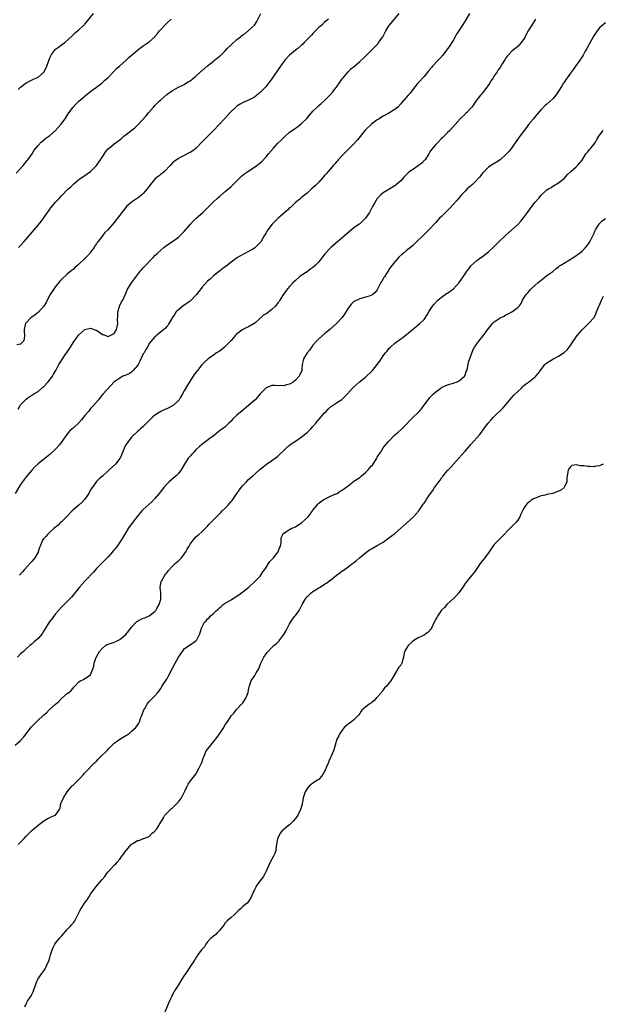
# Model space of a CAD drawing. Units: inches. Extents: x 2580000 to 2583000, y 1518000 to 1521000.
# Drawn here: x 2581119 to 2581318, y 1519286 to 1519623 of the extents above; entities that cross this region are included whole.
import ezdxf

# ---------------------------------------------------------------- set-up
doc = ezdxf.new("R2010")
doc.units = ezdxf.units.IN
doc.header["$MEASUREMENT"] = 0
doc.layers.add('LD25801518_10ft', color=83, linetype='Continuous')

msp = doc.modelspace()

# ---------------------------------------------------------------- linework, layer by layer
at = {"layer": 'LD25801518_10ft'}
for points, elevation in [([(2581272.51, 1519625), (2581271.23, 1519622.77), (2581270.13, 1519621), (2581268.13, 1519617.87), (2581267.63, 1519617), (2581267, 1519615.97), (2581266.43, 1519615), (2581265.86, 1519614.14), (2581265.11, 1519613), (2581263.34, 1519610.66), (2581262.4, 1519609.6), (2581261.8, 1519609), (2581259.9, 1519607), (2581259.48, 1519606.52), (2581258.57, 1519605.43), (2581258.25, 1519605), (2581257, 1519603.46), (2581255, 1519601.27), (2581254.74, 1519601), (2581253.13, 1519599), (2581252.21, 1519597.79), (2581251.5, 1519597), (2581251, 1519596.41), (2581249.41, 1519594.59), (2581249, 1519594.05), (2581248, 1519593), (2581247, 1519592.11), (2581245, 1519590.89), (2581243.73, 1519590.27), (2581243, 1519589.9), (2581242.46, 1519589.54), (2581241.6, 1519589), (2581241, 1519588.66), (2581239, 1519587.11), (2581236.91, 1519585.09), (2581234.2, 1519581.8), (2581233, 1519580.46), (2581231.29, 1519578.71), (2581229, 1519576.45), (2581227.68, 1519575), (2581227.38, 1519574.62), (2581227, 1519574.23), (2581226.46, 1519573.54), (2581225.96, 1519573), (2581225, 1519571.85), (2581224.23, 1519571), (2581223.68, 1519570.32), (2581223, 1519569.56), (2581222.47, 1519569), (2581221, 1519567.35), (2581219.82, 1519566.18), (2581219, 1519565.39), (2581218.53, 1519565), (2581217, 1519563.62), (2581216.26, 1519563), (2581215.59, 1519562.41), (2581215, 1519561.96), (2581214.48, 1519561.52), (2581213, 1519560.34), (2581211.27, 1519558.73), (2581211, 1519558.51), (2581210.26, 1519557.74), (2581209.36, 1519557), (2581207.1, 1519555), (2581206.03, 1519553.97), (2581205.08, 1519553), (2581203.55, 1519551), (2581203.33, 1519550.67), (2581203, 1519550.05), (2581202.37, 1519549), (2581201.24, 1519547), (2581201, 1519546.67), (2581199.3, 1519545), (2581199, 1519544.78), (2581198.47, 1519544.47), (2581197, 1519543.67), (2581195.73, 1519543), (2581195.23, 1519542.77), (2581193.97, 1519542.03), (2581193, 1519541.43), (2581192.39, 1519541), (2581191, 1519539.96), (2581189.77, 1519539), (2581189, 1519538.43), (2581188.14, 1519537.86), (2581187, 1519536.96), (2581185, 1519535.33), (2581184.68, 1519535), (2581183.82, 1519534.18), (2581183, 1519533.47), (2581181, 1519531.31), (2581180.76, 1519531), (2581180.04, 1519529.96), (2581179.24, 1519529), (2581177.18, 1519526.82), (2581177, 1519526.71), (2581176.05, 1519525.95), (2581174.49, 1519525), (2581173, 1519523.7), (2581172.24, 1519523), (2581171.79, 1519522.21), (2581170.9, 1519521), (2581170.73, 1519520.73), (2581169.77, 1519519), (2581169.51, 1519518.49), (2581169, 1519518.02), (2581168.59, 1519517.41), (2581165.68, 1519515), (2581165.32, 1519514.68), (2581165, 1519514.44), (2581164.27, 1519513.73), (2581163, 1519512.24), (2581162.43, 1519511), (2581161.85, 1519510.15), (2581161.27, 1519509), (2581161, 1519508.63), (2581159.86, 1519506.14), (2581159.19, 1519505), (2581159, 1519504.7), (2581157.57, 1519503), (2581157, 1519502.46), (2581156.16, 1519501.84), (2581155, 1519501.37), (2581154.01, 1519501), (2581153, 1519500.42), (2581150.94, 1519499), (2581150.04, 1519497.96), (2581147.13, 1519494.87), (2581146.22, 1519493.78), (2581145.66, 1519493), (2581144.02, 1519491), (2581143, 1519489.95), (2581142.56, 1519489.44), (2581142.21, 1519489), (2581141, 1519487.57), (2581139.92, 1519486.08), (2581138.91, 1519485.08), (2581137, 1519483.3), (2581136.63, 1519483), (2581135.81, 1519482.2), (2581134.85, 1519481.15), (2581132.38, 1519477.62), (2581131, 1519476.14), (2581129, 1519474.28), (2581127.48, 1519473), (2581125, 1519471.05), (2581123.94, 1519470.06), (2581123, 1519469.09), (2581121, 1519466.68), (2581120.29, 1519465.71), (2581119.72, 1519465), (2581119, 1519463.98), (2581117.19, 1519461)], 8060), ([(2581117.59, 1519570.41), (2581119, 1519571.95), (2581119.92, 1519573), (2581120.39, 1519573.61), (2581121.29, 1519574.71), (2581121.51, 1519575), (2581122.98, 1519577), (2581123.74, 1519578.26), (2581125, 1519579.88), (2581126.06, 1519581), (2581127, 1519581.78), (2581127.63, 1519582.37), (2581129, 1519583.32), (2581130.98, 1519585), (2581132.86, 1519587), (2581134.32, 1519589), (2581135.33, 1519590.67), (2581135.56, 1519591), (2581137, 1519593), (2581137.98, 1519594.02), (2581139, 1519594.97), (2581141, 1519596.72), (2581141.36, 1519597), (2581143, 1519598.36), (2581143.9, 1519599), (2581145, 1519599.82), (2581146.8, 1519601.2), (2581147, 1519601.34), (2581147.82, 1519602.18), (2581148.92, 1519603), (2581150.82, 1519605), (2581151.87, 1519606.13), (2581152.91, 1519607), (2581155.11, 1519609), (2581156.07, 1519609.93), (2581157, 1519610.72), (2581157.14, 1519610.86), (2581159, 1519612.38), (2581160.47, 1519613.53), (2581161, 1519613.88), (2581161.64, 1519614.36), (2581163, 1519615.27), (2581164.94, 1519617), (2581165, 1519617.06), (2581165.84, 1519618.16), (2581166.53, 1519619), (2581167, 1519619.52), (2581168.69, 1519621.31), (2581169, 1519621.62), (2581170.53, 1519623)], 8100), ([(2581224.28, 1519623), (2581223, 1519621.97), (2581221.99, 1519621), (2581221, 1519620.13), (2581219.87, 1519619), (2581219.45, 1519618.55), (2581219, 1519618.15), (2581218.46, 1519617.54), (2581216.01, 1519615), (2581215.54, 1519614.46), (2581215, 1519614.04), (2581213.78, 1519613), (2581213, 1519612.4), (2581211, 1519610.75), (2581209.39, 1519609), (2581209, 1519608.54), (2581207.88, 1519607), (2581205.65, 1519603.65), (2581205, 1519602.65), (2581204.29, 1519601.71), (2581203.7, 1519601), (2581203, 1519600.04), (2581201, 1519597.94), (2581199.83, 1519597), (2581199, 1519596.41), (2581197, 1519595.3), (2581196.34, 1519595), (2581195.39, 1519594.61), (2581194.07, 1519593.93), (2581193, 1519593.32), (2581192.61, 1519593), (2581191, 1519591.52), (2581190.54, 1519591), (2581188.91, 1519589.09), (2581185, 1519584.93), (2581183.05, 1519583), (2581181, 1519581), (2581179.03, 1519578.97), (2581177.91, 1519578.09), (2581177, 1519577.45), (2581176.69, 1519577.31), (2581175, 1519576.42), (2581173.85, 1519575.85), (2581173, 1519575.46), (2581171.56, 1519574.44), (2581171, 1519573.96), (2581170.14, 1519573), (2581168.21, 1519571), (2581167.58, 1519570.42), (2581167, 1519570.02), (2581166.45, 1519569.55), (2581165.75, 1519569), (2581165, 1519568.32), (2581163.78, 1519567), (2581162.27, 1519565), (2581161, 1519563.48), (2581160.48, 1519563), (2581159.67, 1519562.33), (2581157, 1519560.44), (2581155.28, 1519559), (2581155, 1519558.68), (2581153.62, 1519557), (2581153, 1519556.07), (2581152.18, 1519555), (2581151, 1519553.5), (2581148.86, 1519551), (2581147.88, 1519550.12), (2581147, 1519549), (2581145.49, 1519547), (2581145.27, 1519546.73), (2581145, 1519546.29), (2581144.46, 1519545.54), (2581144.2, 1519545), (2581143, 1519543.37), (2581142.68, 1519543), (2581141, 1519541.26), (2581140.85, 1519541.15), (2581139, 1519539.34), (2581138.61, 1519539), (2581137.71, 1519538.29), (2581137, 1519537.54), (2581136.69, 1519537.31), (2581136.35, 1519537), (2581135, 1519535.87), (2581133, 1519534.02), (2581132.49, 1519533.51), (2581132.12, 1519533), (2581131, 1519531.71), (2581130.48, 1519531), (2581129.14, 1519529), (2581128.14, 1519527), (2581127.77, 1519526.23), (2581127, 1519524.94), (2581125.14, 1519522.86), (2581124.02, 1519521.98), (2581122.59, 1519521), (2581120.75, 1519519), (2581120.4, 1519517.6), (2581120.31, 1519517), (2581120.31, 1519516.31), (2581120.41, 1519515), (2581120.31, 1519513.69), (2581120.05, 1519513), (2581119, 1519511.97), (2581117.73, 1519511.73)], 8080), ([(2581118.2, 1519489.8), (2581118.85, 1519491), (2581119, 1519491.24), (2581120.72, 1519493), (2581120.86, 1519493.14), (2581121, 1519493.22), (2581122.02, 1519493.98), (2581123, 1519494.51), (2581123.26, 1519494.74), (2581123.63, 1519495), (2581125, 1519495.86), (2581126.34, 1519497), (2581126.68, 1519497.32), (2581127, 1519497.57), (2581128.38, 1519499), (2581129, 1519499.8), (2581129.97, 1519501), (2581130.28, 1519501.72), (2581131.11, 1519503), (2581131.25, 1519503.25), (2581132.15, 1519505), (2581133, 1519506.35), (2581134.31, 1519508.31), (2581135.69, 1519510.31), (2581136.11, 1519511), (2581137.42, 1519513), (2581138.1, 1519513.9), (2581138.89, 1519515), (2581139, 1519515.13), (2581141, 1519516.94), (2581143, 1519517.48), (2581144.78, 1519516.78), (2581145, 1519516.72), (2581147, 1519515.33), (2581147.25, 1519515.25), (2581147.81, 1519515), (2581149, 1519514.57), (2581149.95, 1519515), (2581151, 1519515.63), (2581151.79, 1519517), (2581152.08, 1519517.92), (2581152.25, 1519519), (2581152.16, 1519520.16), (2581152.26, 1519521.74), (2581152.29, 1519523), (2581152.87, 1519524.87), (2581152.92, 1519525.08), (2581153, 1519525.22), (2581153.57, 1519526.43), (2581153.97, 1519527), (2581154.85, 1519528.85), (2581154.91, 1519529), (2581154.92, 1519529.08), (2581155.48, 1519530.52), (2581157, 1519532.93), (2581160.1, 1519537), (2581160.52, 1519537.48), (2581161, 1519538.01), (2581164.43, 1519541.57), (2581165, 1519542.22), (2581165.74, 1519543), (2581167, 1519544.15), (2581168.05, 1519545), (2581168.59, 1519545.41), (2581169.78, 1519546.22), (2581171, 1519547.02), (2581173, 1519548.56), (2581173.47, 1519549), (2581175, 1519550.53), (2581177.17, 1519553), (2581178.05, 1519553.95), (2581179.1, 1519555), (2581181.31, 1519557), (2581183.4, 1519559), (2581185, 1519560.62), (2581186.25, 1519561.75), (2581187, 1519562.47), (2581189, 1519564.11), (2581191, 1519565.82), (2581191.6, 1519566.4), (2581193, 1519567.83), (2581194.18, 1519569), (2581194.61, 1519569.39), (2581195.73, 1519570.27), (2581196.77, 1519571), (2581199, 1519572.4), (2581199.83, 1519573), (2581201, 1519573.93), (2581201.56, 1519574.44), (2581203, 1519576.01), (2581203.79, 1519577), (2581205.49, 1519579), (2581207, 1519580.62), (2581208.2, 1519581.8), (2581209, 1519582.62), (2581209.22, 1519582.78), (2581211, 1519584.37), (2581212.56, 1519585.44), (2581213, 1519585.8), (2581213.77, 1519586.23), (2581215, 1519587.23), (2581216.87, 1519589.13), (2581217.81, 1519590.19), (2581218.47, 1519591), (2581219, 1519591.58), (2581220.45, 1519593), (2581220.74, 1519593.26), (2581221, 1519593.53), (2581221.82, 1519594.18), (2581223, 1519595.27), (2581224.87, 1519597.13), (2581225.79, 1519598.21), (2581226.35, 1519599), (2581227, 1519599.82), (2581228.34, 1519601.66), (2581229, 1519602.63), (2581229.28, 1519603), (2581231, 1519605.06), (2581231.99, 1519606.01), (2581233.16, 1519607), (2581235, 1519608.51), (2581236.31, 1519609.69), (2581237.3, 1519610.7), (2581237.56, 1519611), (2581240.27, 1519613.73), (2581241.25, 1519614.75), (2581241.45, 1519615), (2581242.86, 1519617), (2581243.96, 1519619), (2581245, 1519620.69), (2581245.22, 1519621), (2581248.48, 1519625)], 8070), ([(2581118.25, 1519599), (2581119, 1519599.77), (2581121, 1519601.23), (2581122.14, 1519601.86), (2581123, 1519602.26), (2581123.48, 1519602.52), (2581124.65, 1519603), (2581125, 1519603.19), (2581127, 1519604.9), (2581127.07, 1519605), (2581128, 1519607), (2581128.55, 1519608.55), (2581129, 1519609.76), (2581129.56, 1519611), (2581131, 1519612.76), (2581131.3, 1519613), (2581132.3, 1519613.7), (2581133, 1519614.22), (2581134.13, 1519615), (2581136.68, 1519617.32), (2581137, 1519617.68), (2581137.66, 1519618.34), (2581138.45, 1519619), (2581139, 1519619.42), (2581140.71, 1519621), (2581140.87, 1519621.13), (2581141, 1519621.27), (2581144.03, 1519625)], 8110), ([(2581118.37, 1519545), (2581119, 1519545.67), (2581120.19, 1519547), (2581121, 1519547.82), (2581123, 1519550.19), (2581123.64, 1519551), (2581125, 1519552.6), (2581126.08, 1519553.92), (2581127, 1519555.13), (2581128.27, 1519557), (2581128.55, 1519557.45), (2581129, 1519558.06), (2581129.41, 1519558.59), (2581131, 1519560.5), (2581132.23, 1519561.77), (2581133, 1519562.68), (2581133.17, 1519562.83), (2581133.32, 1519563), (2581135, 1519564.7), (2581135.32, 1519565), (2581136.22, 1519565.78), (2581137, 1519566.58), (2581137.24, 1519566.76), (2581139, 1519568.25), (2581141.84, 1519570.16), (2581143, 1519571.02), (2581145, 1519573.07), (2581145.82, 1519574.18), (2581147, 1519576.04), (2581148.21, 1519577.79), (2581149, 1519578.74), (2581149.28, 1519579), (2581151, 1519580.4), (2581151.81, 1519581), (2581152.51, 1519581.49), (2581153.65, 1519582.35), (2581154.4, 1519583), (2581158.07, 1519585.93), (2581159.19, 1519587), (2581161.98, 1519590.02), (2581162.75, 1519591), (2581164.51, 1519593), (2581165, 1519593.52), (2581166.47, 1519595), (2581167, 1519595.5), (2581169, 1519597.26), (2581171, 1519598.68), (2581173, 1519599.75), (2581175, 1519600.72), (2581175.45, 1519601), (2581176.38, 1519601.62), (2581177, 1519601.96), (2581177.54, 1519602.46), (2581179, 1519603.58), (2581180.59, 1519605), (2581180.8, 1519605.2), (2581181, 1519605.35), (2581183, 1519607.08), (2581185, 1519608.71), (2581185.38, 1519609), (2581186.25, 1519609.75), (2581187, 1519610.34), (2581187.35, 1519610.65), (2581189, 1519612.23), (2581189.71, 1519613), (2581191, 1519614.25), (2581193, 1519616.1), (2581194.19, 1519617), (2581194.62, 1519617.38), (2581195, 1519617.67), (2581195.82, 1519618.18), (2581197, 1519619.1), (2581198.98, 1519621), (2581199.77, 1519622.23), (2581201.16, 1519625)], 8090), ([(2581295.1, 1519623), (2581293.83, 1519621), (2581292.6, 1519619), (2581292.01, 1519617.99), (2581291.51, 1519617), (2581291, 1519616.12), (2581290.21, 1519615), (2581289.64, 1519614.36), (2581289, 1519613.72), (2581287, 1519612.04), (2581285.92, 1519611), (2581285.48, 1519610.52), (2581285, 1519609.77), (2581284.68, 1519609.32), (2581283.74, 1519607.74), (2581283, 1519606.56), (2581282.34, 1519605.66), (2581281.93, 1519605), (2581281, 1519603.63), (2581280.62, 1519603), (2581279.96, 1519602.04), (2581279.31, 1519601), (2581277.86, 1519599), (2581277, 1519597.89), (2581276.6, 1519597.4), (2581276.26, 1519597), (2581274.72, 1519595), (2581274, 1519594), (2581273.32, 1519593), (2581273, 1519592.6), (2581271.46, 1519591), (2581271.21, 1519590.79), (2581271, 1519590.56), (2581269.29, 1519589), (2581267.57, 1519587), (2581265.78, 1519585), (2581265, 1519584.28), (2581263.39, 1519582.61), (2581263, 1519582.25), (2581261.79, 1519581), (2581261, 1519580.25), (2581259.54, 1519578.46), (2581259, 1519577.65), (2581258.66, 1519577), (2581257.33, 1519575), (2581257.19, 1519574.81), (2581256.2, 1519573.8), (2581255, 1519572.88), (2581253, 1519571.56), (2581252.12, 1519571), (2581251.51, 1519570.49), (2581251, 1519569.9), (2581250.06, 1519569), (2581249, 1519567.77), (2581247.51, 1519566.49), (2581247, 1519566.09), (2581244.72, 1519564.72), (2581243, 1519563.67), (2581242.24, 1519563), (2581241.61, 1519562.39), (2581241, 1519561.71), (2581240.51, 1519561), (2581239.91, 1519559.91), (2581239.38, 1519559), (2581239.23, 1519558.77), (2581238.31, 1519557), (2581237, 1519554.99), (2581235, 1519553.14), (2581234.83, 1519553), (2581233, 1519551.7), (2581231.52, 1519550.48), (2581229.75, 1519549), (2581229, 1519548.34), (2581227.34, 1519547), (2581225.12, 1519545), (2581223.12, 1519542.88), (2581221, 1519540.15), (2581219.93, 1519539), (2581219, 1519538.13), (2581218.31, 1519537.69), (2581217, 1519536.75), (2581215, 1519535.41), (2581214.44, 1519535), (2581213, 1519533.76), (2581212.25, 1519533), (2581211, 1519531.66), (2581210.46, 1519531), (2581208.99, 1519529.01), (2581207.69, 1519527), (2581207.4, 1519526.6), (2581207, 1519526.11), (2581206.18, 1519525), (2581205, 1519523.84), (2581203.92, 1519523), (2581203.38, 1519522.62), (2581203, 1519522.38), (2581202.13, 1519521.87), (2581199, 1519519.08), (2581198.88, 1519519), (2581197, 1519517.88), (2581196.38, 1519517.62), (2581195, 1519516.98), (2581193, 1519515.51), (2581192.53, 1519515), (2581191.86, 1519514.14), (2581191, 1519513.25), (2581190.9, 1519513.1), (2581189, 1519511.21), (2581188.74, 1519511), (2581187.89, 1519510.11), (2581187, 1519509.6), (2581186.66, 1519509.34), (2581186.06, 1519509), (2581185, 1519508.21), (2581183.23, 1519507), (2581182.04, 1519505.96), (2581181, 1519504.88), (2581179.53, 1519503), (2581179.28, 1519502.72), (2581179, 1519502.32), (2581178.41, 1519501.59), (2581178.06, 1519501), (2581177, 1519499.4), (2581176.07, 1519497.93), (2581175, 1519495.99), (2581174.41, 1519495), (2581173.64, 1519493.64), (2581173.25, 1519493), (2581173, 1519492.68), (2581171.21, 1519491), (2581171, 1519490.86), (2581169, 1519489.93), (2581168.34, 1519489.66), (2581167, 1519488.97), (2581165, 1519487.73), (2581164.11, 1519487), (2581163, 1519485.93), (2581162.55, 1519485.45), (2581161, 1519483.9), (2581160.06, 1519483), (2581159.51, 1519482.49), (2581159, 1519482.09), (2581157, 1519480.19), (2581156.01, 1519479), (2581155.58, 1519478.42), (2581154.81, 1519477.19), (2581154.71, 1519477), (2581153.87, 1519475), (2581153.64, 1519474.36), (2581153.08, 1519473), (2581153, 1519472.88), (2581151.51, 1519471), (2581149.31, 1519469), (2581149, 1519468.7), (2581147, 1519466.91), (2581145.97, 1519466.03), (2581144.98, 1519465.02), (2581143.29, 1519462.71), (2581143, 1519462.25), (2581142.37, 1519461), (2581141.01, 1519458.99), (2581140.06, 1519457.94), (2581138.93, 1519457), (2581136.66, 1519455), (2581134.71, 1519453), (2581133, 1519451.31), (2581132.66, 1519451), (2581131.84, 1519450.16), (2581130.41, 1519449), (2581129, 1519447.75), (2581128.23, 1519447), (2581127.68, 1519446.32), (2581127, 1519445.58), (2581126.59, 1519445), (2581125.71, 1519443), (2581125.52, 1519442.48), (2581125.05, 1519441), (2581125, 1519440.89), (2581123.94, 1519439), (2581123, 1519437.81), (2581122.58, 1519437.42), (2581120.37, 1519435), (2581119.75, 1519434.25), (2581118.81, 1519433.19), (2581118.62, 1519433)], 8050), ([(2581319, 1519621.79), (2581317, 1519620.1), (2581316.14, 1519619), (2581315.66, 1519618.34), (2581315, 1519617.37), (2581313.47, 1519614.53), (2581312.75, 1519613.25), (2581312.59, 1519613), (2581312.06, 1519612.06), (2581311.49, 1519611), (2581311.33, 1519610.67), (2581311, 1519610.1), (2581310.29, 1519609), (2581308.82, 1519607), (2581308.04, 1519605.96), (2581307.35, 1519605), (2581307, 1519604.55), (2581305.92, 1519603), (2581305.52, 1519602.48), (2581304.73, 1519601.27), (2581304.6, 1519601), (2581304, 1519600), (2581303.23, 1519598.77), (2581302.01, 1519597), (2581301, 1519595.77), (2581299, 1519593.97), (2581298.44, 1519593.56), (2581297.82, 1519593), (2581297, 1519592.15), (2581295, 1519589.76), (2581294.4, 1519589), (2581292.73, 1519587), (2581292.02, 1519585.98), (2581291.2, 1519585), (2581289.43, 1519582.57), (2581289, 1519582.05), (2581288.59, 1519581.41), (2581286.84, 1519579), (2581286.03, 1519577.97), (2581285.22, 1519577), (2581285, 1519576.76), (2581283.01, 1519574.99), (2581281.8, 1519574.2), (2581279.84, 1519573), (2581279, 1519572.4), (2581277.57, 1519571), (2581277.3, 1519570.7), (2581277, 1519570.41), (2581276.43, 1519569.57), (2581275.98, 1519569), (2581274.05, 1519567), (2581273.52, 1519566.48), (2581272.4, 1519565.6), (2581271.73, 1519565), (2581271, 1519564.28), (2581269.82, 1519563), (2581268.11, 1519561), (2581267, 1519559.77), (2581265.67, 1519558.33), (2581265, 1519557.66), (2581264.31, 1519557), (2581263, 1519555.62), (2581262.32, 1519555), (2581261, 1519553.54), (2581260.45, 1519553), (2581259, 1519551.44), (2581258.57, 1519551), (2581257.78, 1519550.22), (2581257, 1519549.49), (2581256.76, 1519549.24), (2581254.45, 1519547), (2581253.73, 1519546.27), (2581253, 1519545.59), (2581252.33, 1519545), (2581251, 1519543.95), (2581249.86, 1519543), (2581249.37, 1519542.63), (2581248.31, 1519541.69), (2581247, 1519540.14), (2581246.11, 1519539), (2581245.63, 1519538.37), (2581245, 1519537.44), (2581244.81, 1519537.19), (2581244.18, 1519536.18), (2581243.41, 1519535), (2581243.26, 1519534.74), (2581243, 1519534.26), (2581242.5, 1519533.5), (2581242.2, 1519533), (2581241, 1519530.6), (2581240.32, 1519529.68), (2581239.52, 1519529), (2581239, 1519528.68), (2581238.54, 1519528.54), (2581237, 1519528.02), (2581235, 1519527.49), (2581233.28, 1519526.72), (2581233, 1519526.54), (2581232.23, 1519525.77), (2581231, 1519524.26), (2581229.8, 1519522.2), (2581228.85, 1519521), (2581227, 1519519.05), (2581225.96, 1519518.04), (2581224.72, 1519517), (2581223, 1519515.46), (2581221, 1519513.78), (2581220.61, 1519513.39), (2581220.27, 1519513), (2581219, 1519511.65), (2581218.52, 1519511), (2581217.9, 1519510.1), (2581217, 1519509), (2581215.82, 1519507), (2581215.62, 1519506.38), (2581215.36, 1519505), (2581215.21, 1519503.21), (2581215.17, 1519503), (2581214.28, 1519501), (2581213, 1519499.64), (2581212.19, 1519499), (2581211, 1519498.26), (2581209.94, 1519498.06), (2581209, 1519497.7), (2581208.18, 1519497.82), (2581207, 1519497.74), (2581206.11, 1519497.89), (2581205, 1519497.82), (2581204.33, 1519497.67), (2581203, 1519497.07), (2581202.91, 1519497), (2581201, 1519495), (2581200.09, 1519493.91), (2581199.22, 1519493), (2581196.97, 1519491), (2581194.75, 1519489.25), (2581193, 1519487.74), (2581191.58, 1519486.42), (2581191, 1519485.71), (2581190.29, 1519485), (2581189, 1519483.77), (2581188.07, 1519483), (2581187.45, 1519482.55), (2581186.31, 1519481.69), (2581185.46, 1519481), (2581183.77, 1519479.77), (2581181, 1519477.69), (2581180.18, 1519477), (2581179, 1519475.9), (2581178.11, 1519475), (2581177.6, 1519474.4), (2581177, 1519473.77), (2581176.36, 1519473), (2581175.05, 1519470.95), (2581173.96, 1519469), (2581173, 1519467.79), (2581172.21, 1519467), (2581171.57, 1519466.43), (2581169.86, 1519465), (2581169, 1519464.14), (2581167.99, 1519463), (2581166.42, 1519461), (2581165, 1519459.28), (2581163.89, 1519458.11), (2581162.84, 1519457.16), (2581161, 1519455.54), (2581160.51, 1519455), (2581159, 1519453.17), (2581156.29, 1519449.71), (2581155.81, 1519449), (2581155, 1519447.59), (2581154.02, 1519445.98), (2581153.46, 1519445), (2581152.01, 1519443), (2581151.56, 1519442.44), (2581151, 1519441.69), (2581150.68, 1519441.32), (2581150.45, 1519441), (2581149, 1519439.36), (2581146.81, 1519437.19), (2581145, 1519435.28), (2581143.92, 1519434.08), (2581140.99, 1519431), (2581140.06, 1519429.94), (2581139.14, 1519429), (2581136.48, 1519425.52), (2581135, 1519424.01), (2581133, 1519422.1), (2581131, 1519419.81), (2581129.79, 1519418.21), (2581128.85, 1519417), (2581127.58, 1519415), (2581127, 1519414.01), (2581126.37, 1519413), (2581125, 1519411.37), (2581123.74, 1519410.26), (2581123, 1519409.57), (2581122.66, 1519409.34), (2581122.24, 1519409), (2581121, 1519407.9), (2581120.06, 1519407), (2581119.49, 1519406.51), (2581119, 1519406.16), (2581117.99, 1519405)], 8040), ([(2581117.22, 1519375), (2581119, 1519376.53), (2581120.14, 1519377.86), (2581122.82, 1519381.18), (2581123.77, 1519382.23), (2581124.49, 1519383), (2581125, 1519383.46), (2581126.6, 1519385), (2581127, 1519385.3), (2581127.94, 1519386.06), (2581128.87, 1519387), (2581131, 1519389.03), (2581132.08, 1519389.92), (2581133, 1519390.95), (2581135, 1519392.61), (2581135.58, 1519393), (2581136.36, 1519393.64), (2581137, 1519394.5), (2581137.26, 1519394.74), (2581137.5, 1519395), (2581139, 1519396.66), (2581139.55, 1519397), (2581140.57, 1519397.43), (2581141, 1519397.75), (2581142.99, 1519399), (2581143.69, 1519401), (2581144.05, 1519401.95), (2581144.21, 1519403), (2581144.9, 1519405), (2581145, 1519405.2), (2581146.07, 1519407), (2581147, 1519408.1), (2581148.13, 1519409), (2581148.68, 1519409.32), (2581149, 1519409.46), (2581149.67, 1519409.67), (2581151, 1519410.14), (2581151.59, 1519410.41), (2581152.72, 1519411), (2581153, 1519411.12), (2581155, 1519412.81), (2581156.02, 1519413.98), (2581157, 1519415.33), (2581158.56, 1519417), (2581158.79, 1519417.21), (2581159, 1519417.36), (2581160.08, 1519417.92), (2581161, 1519418.31), (2581161.48, 1519418.52), (2581162.73, 1519419), (2581163, 1519419.12), (2581165, 1519420.67), (2581165.28, 1519421), (2581165.68, 1519421.68), (2581166.43, 1519423), (2581167, 1519424.86), (2581167.04, 1519425), (2581166.99, 1519427), (2581166.79, 1519428.79), (2581166.76, 1519429), (2581167.13, 1519430.87), (2581167.17, 1519431), (2581168.37, 1519433), (2581168.63, 1519433.37), (2581169, 1519433.88), (2581169.5, 1519434.5), (2581171, 1519436.17), (2581171.91, 1519437), (2581173, 1519437.95), (2581174.03, 1519439), (2581175, 1519440.22), (2581175.49, 1519441), (2581176.03, 1519441.97), (2581176.63, 1519443), (2581177, 1519443.59), (2581178.04, 1519445), (2581178.47, 1519445.53), (2581179, 1519446.1), (2581179.46, 1519446.54), (2581180.02, 1519447), (2581181, 1519447.88), (2581182.19, 1519449), (2581182.6, 1519449.4), (2581183, 1519449.81), (2581183.54, 1519450.46), (2581185, 1519451.94), (2581185.97, 1519453), (2581187, 1519453.99), (2581187.51, 1519454.49), (2581187.99, 1519455), (2581189, 1519456), (2581189.97, 1519457), (2581190.46, 1519457.54), (2581191, 1519458.23), (2581191.38, 1519458.62), (2581193, 1519460.99), (2581194.47, 1519463), (2581195, 1519463.65), (2581196.27, 1519465), (2581197, 1519465.73), (2581198.48, 1519467), (2581200.78, 1519469), (2581201, 1519469.22), (2581201.94, 1519470.06), (2581203.07, 1519470.93), (2581205, 1519472.21), (2581206.09, 1519473), (2581207, 1519473.71), (2581207.65, 1519474.35), (2581209, 1519475.66), (2581210.44, 1519477), (2581210.74, 1519477.26), (2581211, 1519477.44), (2581211.89, 1519478.11), (2581213, 1519478.81), (2581215, 1519480.2), (2581216.53, 1519481.47), (2581217, 1519481.82), (2581217.63, 1519482.37), (2581218.24, 1519483), (2581219, 1519483.85), (2581219.99, 1519485), (2581220.41, 1519485.59), (2581223, 1519488.47), (2581223.49, 1519489), (2581224.23, 1519489.77), (2581225, 1519490.53), (2581225.63, 1519491), (2581227, 1519491.97), (2581228.88, 1519493.12), (2581230.81, 1519495), (2581232.57, 1519497), (2581232.79, 1519497.21), (2581234.85, 1519499), (2581237, 1519500.72), (2581237.31, 1519501), (2581239, 1519502.59), (2581239.4, 1519503), (2581241.01, 1519505), (2581241.86, 1519506.14), (2581243, 1519507.97), (2581243.81, 1519509), (2581244.37, 1519509.63), (2581245, 1519510.53), (2581245.51, 1519511), (2581247, 1519512.29), (2581247.9, 1519513), (2581248.58, 1519513.42), (2581249, 1519513.77), (2581249.73, 1519514.27), (2581251, 1519515.28), (2581255.51, 1519519), (2581257, 1519520.46), (2581258.04, 1519521.96), (2581258.58, 1519523), (2581259, 1519523.58), (2581259.91, 1519525), (2581260.4, 1519525.6), (2581261.72, 1519527), (2581263, 1519528.09), (2581264.69, 1519529.31), (2581265, 1519529.46), (2581265.91, 1519530.09), (2581267.11, 1519530.89), (2581269.03, 1519533), (2581270.38, 1519535), (2581271, 1519536), (2581271.77, 1519537), (2581272.26, 1519537.74), (2581273, 1519538.78), (2581275, 1519540.6), (2581276.45, 1519541.55), (2581277, 1519541.94), (2581279, 1519543.48), (2581281, 1519545.34), (2581281.81, 1519546.19), (2581283, 1519547.35), (2581284.87, 1519549.13), (2581287.04, 1519551), (2581289, 1519552.81), (2581290.04, 1519553.96), (2581291, 1519555.1), (2581292.38, 1519557), (2581293.89, 1519559), (2581295, 1519560.44), (2581296.19, 1519561.81), (2581297, 1519562.84), (2581299, 1519564.67), (2581299.54, 1519565), (2581300.47, 1519565.53), (2581301, 1519565.95), (2581303, 1519567.05), (2581305, 1519568.74), (2581306.08, 1519569.92), (2581307.09, 1519570.91), (2581307.21, 1519571), (2581309, 1519572.6), (2581309.49, 1519573), (2581311, 1519574.88), (2581312.35, 1519577), (2581313, 1519577.73), (2581313.54, 1519578.46), (2581314.04, 1519579), (2581315, 1519580.17), (2581315.55, 1519581), (2581316.09, 1519581.91), (2581316.77, 1519583), (2581318.23, 1519585)], 8030), ([(2581118.27, 1519341), (2581119.6, 1519342.4), (2581120.13, 1519343), (2581121, 1519343.93), (2581122.05, 1519345), (2581122.55, 1519345.45), (2581123, 1519345.92), (2581123.58, 1519346.42), (2581124.21, 1519347), (2581125, 1519347.66), (2581127, 1519349.16), (2581128.17, 1519349.83), (2581129, 1519350.22), (2581130.88, 1519351), (2581131, 1519351.09), (2581132.32, 1519353), (2581132.53, 1519353.47), (2581132.84, 1519355), (2581133.77, 1519357), (2581135.02, 1519358.98), (2581136.62, 1519361), (2581136.81, 1519361.19), (2581137, 1519361.32), (2581137.85, 1519362.15), (2581139, 1519363.25), (2581140.57, 1519365), (2581140.76, 1519365.24), (2581141, 1519365.5), (2581144.43, 1519369), (2581144.73, 1519369.27), (2581145, 1519369.55), (2581145.74, 1519370.26), (2581146.35, 1519371), (2581148.71, 1519373.29), (2581149, 1519373.65), (2581150.39, 1519375), (2581151, 1519375.66), (2581152.95, 1519377.05), (2581155, 1519378.22), (2581155.47, 1519378.53), (2581156.12, 1519379), (2581157, 1519379.7), (2581158.44, 1519381), (2581159, 1519381.83), (2581159.5, 1519382.5), (2581159.7, 1519383), (2581160.05, 1519384.05), (2581160.57, 1519385.43), (2581161.21, 1519387), (2581161.53, 1519387.53), (2581162.36, 1519389), (2581162.63, 1519389.38), (2581163, 1519389.84), (2581163.57, 1519390.43), (2581165, 1519391.86), (2581165.97, 1519393), (2581166.48, 1519393.52), (2581167, 1519394.36), (2581167.26, 1519394.74), (2581167.35, 1519395), (2581167.91, 1519395.91), (2581169, 1519397.56), (2581169.55, 1519398.45), (2581171, 1519401.28), (2581171.92, 1519403), (2581173.05, 1519405), (2581174.36, 1519407), (2581175, 1519407.85), (2581176.83, 1519409.17), (2581177, 1519409.26), (2581179, 1519410.65), (2581179.3, 1519411), (2581180.31, 1519413), (2581180.91, 1519415), (2581181, 1519415.21), (2581181.96, 1519417), (2581182.51, 1519417.49), (2581183, 1519418.1), (2581183.51, 1519418.49), (2581183.87, 1519419), (2581185, 1519419.93), (2581186.02, 1519421), (2581186.58, 1519421.42), (2581187, 1519421.84), (2581187.66, 1519422.34), (2581188.31, 1519423), (2581189, 1519423.45), (2581191, 1519424.67), (2581191.47, 1519425), (2581193.67, 1519426.33), (2581194.56, 1519427), (2581195, 1519427.38), (2581197.05, 1519429), (2581199, 1519430.73), (2581199.29, 1519431), (2581201, 1519432.76), (2581201.18, 1519433), (2581201.85, 1519434.15), (2581202.51, 1519435), (2581203, 1519435.67), (2581203.83, 1519437), (2581204.25, 1519437.75), (2581205, 1519438.38), (2581205.51, 1519439), (2581207.08, 1519441), (2581207.61, 1519442.39), (2581207.88, 1519443), (2581208.09, 1519444.09), (2581208.19, 1519445.81), (2581208.67, 1519447), (2581209, 1519447.38), (2581209.95, 1519447.95), (2581211, 1519448.67), (2581211.56, 1519449), (2581213, 1519449.6), (2581213.89, 1519450.11), (2581215.07, 1519450.93), (2581217.4, 1519453), (2581218.09, 1519453.91), (2581218.88, 1519455), (2581219, 1519455.23), (2581220.41, 1519457), (2581220.68, 1519457.32), (2581221, 1519457.64), (2581221.74, 1519458.26), (2581223, 1519459.06), (2581225, 1519460), (2581226.79, 1519460.79), (2581227.23, 1519461), (2581228.3, 1519461.7), (2581229, 1519462.1), (2581231, 1519463.54), (2581232.77, 1519465), (2581232.91, 1519465.09), (2581233, 1519465.13), (2581235, 1519466.46), (2581235.3, 1519466.7), (2581235.57, 1519467), (2581237, 1519468.1), (2581237.83, 1519469), (2581239, 1519470.36), (2581239.31, 1519470.69), (2581240.82, 1519473), (2581240.87, 1519473.13), (2581241, 1519473.37), (2581241.62, 1519474.38), (2581242.05, 1519475), (2581243, 1519476.55), (2581243.39, 1519477), (2581244.1, 1519477.9), (2581245, 1519478.89), (2581247, 1519480.95), (2581248.12, 1519481.88), (2581249.16, 1519482.84), (2581251, 1519484.68), (2581252.13, 1519485.87), (2581253, 1519486.76), (2581255, 1519488.65), (2581255.34, 1519489), (2581256.12, 1519489.88), (2581256.91, 1519491), (2581258.37, 1519493), (2581259, 1519493.75), (2581260.21, 1519495), (2581261, 1519495.71), (2581262.72, 1519497), (2581263, 1519497.18), (2581264.2, 1519497.8), (2581265, 1519498.06), (2581265.67, 1519498.33), (2581267, 1519498.61), (2581267.26, 1519498.74), (2581268.07, 1519499), (2581269, 1519499.42), (2581270.78, 1519501), (2581271, 1519501.41), (2581271.4, 1519502.6), (2581271.58, 1519503), (2581271.81, 1519503.81), (2581272.14, 1519505.86), (2581273.8, 1519510.2), (2581274.26, 1519511), (2581275, 1519512.1), (2581275.67, 1519513), (2581277.22, 1519514.78), (2581279, 1519517.37), (2581280.37, 1519519), (2581281, 1519519.6), (2581283, 1519520.97), (2581284.41, 1519521.59), (2581285, 1519521.96), (2581285.7, 1519522.3), (2581287, 1519523.04), (2581289, 1519524.51), (2581289.49, 1519525), (2581290.15, 1519525.85), (2581290.65, 1519527), (2581291, 1519527.61), (2581291.86, 1519529), (2581292.45, 1519529.55), (2581293, 1519530.25), (2581293.39, 1519530.61), (2581293.72, 1519531), (2581295.97, 1519533), (2581297, 1519533.88), (2581297.65, 1519534.35), (2581299, 1519535.4), (2581301, 1519536.84), (2581302.19, 1519537.81), (2581303, 1519538.43), (2581303.3, 1519538.7), (2581303.75, 1519539), (2581308.24, 1519541.76), (2581309, 1519542.26), (2581310.05, 1519543), (2581311, 1519543.71), (2581312.2, 1519545), (2581313, 1519545.92), (2581313.4, 1519546.6), (2581313.66, 1519547), (2581314.73, 1519549), (2581315, 1519549.62), (2581315.38, 1519550.62), (2581315.59, 1519551), (2581316.55, 1519552.55), (2581316.8, 1519553), (2581316.88, 1519553.12), (2581317.9, 1519554.1), (2581319.04, 1519554.96)], 8020), ([(2581120.47, 1519285.53), (2581121, 1519286.54), (2581121.2, 1519287), (2581121.46, 1519287.46), (2581122.64, 1519289.36), (2581123.32, 1519290.68), (2581123.45, 1519291), (2581124.18, 1519293), (2581124.38, 1519293.62), (2581124.98, 1519295), (2581126.31, 1519297), (2581126.63, 1519297.37), (2581127, 1519297.92), (2581127.45, 1519298.55), (2581127.66, 1519299), (2581128.14, 1519300.14), (2581128.56, 1519301), (2581128.68, 1519301.32), (2581129, 1519302.44), (2581129.31, 1519303.31), (2581129.87, 1519305), (2581130.2, 1519305.8), (2581130.79, 1519307), (2581131, 1519307.31), (2581132.39, 1519309), (2581132.67, 1519309.33), (2581133, 1519309.77), (2581135, 1519312.04), (2581135.95, 1519313), (2581136.45, 1519313.55), (2581137.35, 1519314.65), (2581137.58, 1519315), (2581138.27, 1519316.27), (2581138.65, 1519317), (2581138.75, 1519317.25), (2581139, 1519317.74), (2581139.46, 1519318.54), (2581140.95, 1519320.95), (2581141.86, 1519322.14), (2581142.34, 1519323), (2581143, 1519324.02), (2581144.23, 1519325.77), (2581145, 1519326.84), (2581146.83, 1519329), (2581147.87, 1519330.13), (2581148.44, 1519331), (2581149, 1519331.7), (2581150.08, 1519333), (2581151, 1519333.95), (2581151.6, 1519334.4), (2581152.1, 1519335), (2581153, 1519336.01), (2581153.71, 1519337), (2581154.27, 1519337.73), (2581155, 1519338.86), (2581155.11, 1519339), (2581157, 1519341.14), (2581157.41, 1519341.41), (2581159, 1519342.4), (2581159.57, 1519342.43), (2581160.72, 1519343), (2581161, 1519343.07), (2581161.13, 1519343.13), (2581163, 1519343.73), (2581164.18, 1519345), (2581164.66, 1519345.34), (2581165.62, 1519346.38), (2581167, 1519348.61), (2581167.26, 1519349), (2581167.86, 1519350.14), (2581168.4, 1519351), (2581169, 1519351.79), (2581170.25, 1519353), (2581170.64, 1519353.36), (2581171, 1519353.61), (2581172.51, 1519355), (2581173, 1519355.56), (2581174.1, 1519357), (2581175.24, 1519359.24), (2581175.97, 1519361), (2581176.36, 1519361.64), (2581177.19, 1519362.81), (2581178.94, 1519365.06), (2581180.02, 1519367), (2581180.97, 1519369.03), (2581181.51, 1519370.49), (2581181.67, 1519371), (2581182.15, 1519372.15), (2581182.55, 1519373), (2581183, 1519373.58), (2581183.65, 1519374.35), (2581184.04, 1519375), (2581185, 1519376.14), (2581186.29, 1519377.71), (2581187, 1519378.86), (2581187.13, 1519379), (2581188.49, 1519381), (2581189, 1519382.05), (2581189.76, 1519383), (2581191.05, 1519385), (2581192.01, 1519385.99), (2581192.74, 1519387), (2581193, 1519387.24), (2581194.77, 1519389.23), (2581195, 1519389.47), (2581196.05, 1519391), (2581196.84, 1519393), (2581197, 1519393.9), (2581197.14, 1519394.86), (2581197.17, 1519395), (2581197.3, 1519395.3), (2581197.89, 1519397), (2581199.17, 1519398.83), (2581199.29, 1519399), (2581199.64, 1519399.64), (2581200.47, 1519401), (2581200.64, 1519401.36), (2581201, 1519402.44), (2581201.17, 1519402.83), (2581201.22, 1519403), (2581202.18, 1519405), (2581203, 1519406.14), (2581203.39, 1519406.61), (2581203.66, 1519407), (2581205, 1519408.32), (2581205.65, 1519409), (2581206.38, 1519409.62), (2581207.41, 1519410.59), (2581207.67, 1519411), (2581209, 1519412.83), (2581209.87, 1519414.13), (2581211, 1519416.47), (2581211.36, 1519417), (2581212, 1519418), (2581212.82, 1519419), (2581213, 1519419.27), (2581214.28, 1519421), (2581215.2, 1519422.8), (2581215.28, 1519423), (2581216.47, 1519425), (2581217, 1519425.63), (2581217.68, 1519426.32), (2581218.42, 1519427), (2581219, 1519427.48), (2581221, 1519428.76), (2581221.42, 1519429), (2581223, 1519429.94), (2581223.64, 1519430.36), (2581224.46, 1519431), (2581225, 1519431.38), (2581227.01, 1519433), (2581228.16, 1519433.84), (2581229, 1519434.49), (2581229.31, 1519434.69), (2581231, 1519435.93), (2581232.54, 1519437), (2581232.8, 1519437.2), (2581233, 1519437.39), (2581233.9, 1519438.1), (2581234.9, 1519439), (2581237.37, 1519441), (2581238.34, 1519441.66), (2581239, 1519442.04), (2581239.59, 1519442.41), (2581241, 1519443.19), (2581243, 1519444.37), (2581243.92, 1519445), (2581244.54, 1519445.46), (2581245, 1519445.77), (2581247, 1519447.32), (2581248.98, 1519449.02), (2581251, 1519450.85), (2581253.41, 1519453), (2581255.1, 1519454.9), (2581255.42, 1519455.43), (2581256.48, 1519457), (2581256.73, 1519457.27), (2581257, 1519457.7), (2581257.54, 1519458.46), (2581257.81, 1519459), (2581259.19, 1519461), (2581260.01, 1519461.99), (2581260.61, 1519463), (2581261, 1519463.6), (2581262.05, 1519465), (2581262.47, 1519465.53), (2581263, 1519466.35), (2581263.31, 1519466.69), (2581263.52, 1519467), (2581265, 1519468.78), (2581266.09, 1519469.91), (2581267.06, 1519470.94), (2581268.93, 1519473), (2581269.86, 1519474.14), (2581271, 1519475.46), (2581272.37, 1519477), (2581273, 1519477.68), (2581275, 1519479.95), (2581275.96, 1519481), (2581276.41, 1519481.59), (2581277.47, 1519483), (2581278.9, 1519485), (2581279.89, 1519486.11), (2581280.71, 1519487), (2581283.9, 1519490.1), (2581284.71, 1519491), (2581286.34, 1519493), (2581287, 1519493.74), (2581287.61, 1519494.39), (2581289, 1519495.79), (2581290.29, 1519497), (2581290.62, 1519497.38), (2581291, 1519497.77), (2581291.65, 1519498.35), (2581292.64, 1519499), (2581295, 1519500.83), (2581295.17, 1519501), (2581296.03, 1519501.97), (2581297, 1519503.36), (2581298.29, 1519505), (2581298.64, 1519505.36), (2581299.83, 1519506.17), (2581301, 1519506.87), (2581303, 1519507.89), (2581304.86, 1519509.14), (2581305.91, 1519510.09), (2581306.62, 1519511), (2581307, 1519511.54), (2581307.99, 1519513), (2581308.42, 1519513.58), (2581309, 1519514.43), (2581309.43, 1519515), (2581311, 1519516.84), (2581312.12, 1519517.88), (2581313, 1519518.85), (2581313.21, 1519519), (2581315, 1519520.96), (2581315.73, 1519522.27), (2581315.98, 1519523), (2581316.67, 1519524.67), (2581317, 1519525.33), (2581317.69, 1519527), (2581318.38, 1519528.38)], 8010), ([(2581318.2, 1519471), (2581317, 1519470.39), (2581315.73, 1519470.27), (2581315, 1519470.06), (2581313.8, 1519470.2), (2581313, 1519470.14), (2581311.56, 1519470.44), (2581311, 1519470.44), (2581310.38, 1519470.38), (2581309, 1519470.79), (2581307.53, 1519470.47), (2581307, 1519470.06), (2581306.55, 1519469.45), (2581306.26, 1519469), (2581306.19, 1519468.19), (2581305.92, 1519467), (2581305.84, 1519466.16), (2581305.8, 1519465), (2581305, 1519463.24), (2581304.86, 1519463), (2581303.86, 1519462.14), (2581303, 1519461.71), (2581301, 1519461), (2581299, 1519460.58), (2581298.42, 1519460.42), (2581297, 1519460.11), (2581295.58, 1519459.58), (2581295, 1519459.42), (2581294.22, 1519459), (2581293.45, 1519458.55), (2581293, 1519458.13), (2581292.39, 1519457.61), (2581291.79, 1519457), (2581291, 1519455.67), (2581290.63, 1519455), (2581290.09, 1519453.91), (2581289.76, 1519453), (2581289, 1519451.84), (2581288.39, 1519451), (2581287.65, 1519450.35), (2581287, 1519449.66), (2581286.64, 1519449.36), (2581286.28, 1519449), (2581283.74, 1519446.26), (2581283, 1519445.56), (2581281, 1519443.58), (2581279.93, 1519442.07), (2581279.23, 1519441), (2581277.74, 1519439), (2581277, 1519438.09), (2581276.18, 1519437), (2581274.79, 1519435), (2581274.08, 1519433.92), (2581273.3, 1519433), (2581271.35, 1519430.65), (2581271, 1519430.16), (2581270.26, 1519429), (2581268.86, 1519427), (2581268.01, 1519425.99), (2581266.96, 1519425), (2581265, 1519423.22), (2581264.78, 1519423), (2581263.97, 1519422.03), (2581263, 1519421.08), (2581261.55, 1519419), (2581261.38, 1519418.62), (2581261, 1519418.01), (2581260.68, 1519417.32), (2581260.48, 1519417), (2581259.97, 1519415.97), (2581259.56, 1519415), (2581259.35, 1519414.65), (2581258.41, 1519413.59), (2581257.63, 1519413), (2581257, 1519412.58), (2581255, 1519411.67), (2581253.86, 1519411), (2581253.34, 1519410.66), (2581253, 1519410.43), (2581251.56, 1519409), (2581251, 1519408.12), (2581250.34, 1519407), (2581250.12, 1519405.88), (2581249.92, 1519405), (2581249.41, 1519403), (2581249, 1519402.32), (2581248.37, 1519401.63), (2581248.06, 1519401), (2581245.65, 1519397), (2581245, 1519396.2), (2581243.98, 1519395), (2581243.48, 1519394.52), (2581243, 1519393.88), (2581242.61, 1519393.39), (2581242.42, 1519393), (2581241, 1519391.41), (2581240.67, 1519391), (2581239.87, 1519390.13), (2581239, 1519389.49), (2581238.27, 1519389), (2581237, 1519388), (2581235.79, 1519387), (2581235.45, 1519386.55), (2581235, 1519385.84), (2581234.66, 1519385.34), (2581234.39, 1519385), (2581233, 1519383.67), (2581232.15, 1519383), (2581231.46, 1519382.54), (2581231, 1519382.2), (2581229.72, 1519381), (2581229, 1519380.11), (2581228.2, 1519379), (2581227.83, 1519378.17), (2581227.17, 1519377), (2581226.55, 1519375), (2581226.3, 1519373.7), (2581226.02, 1519373), (2581225.23, 1519371.23), (2581225.12, 1519371), (2581225.06, 1519370.94), (2581225, 1519370.8), (2581224.45, 1519369.55), (2581224.27, 1519369), (2581223.79, 1519367.79), (2581223, 1519365.99), (2581222.41, 1519365), (2581221, 1519363.28), (2581220.61, 1519363), (2581219.61, 1519362.39), (2581219, 1519361.94), (2581218.42, 1519361.58), (2581217.74, 1519361), (2581217, 1519360.2), (2581216.29, 1519359), (2581215.95, 1519358.05), (2581215.7, 1519357), (2581215.44, 1519355.44), (2581215.34, 1519355), (2581215.26, 1519354.74), (2581214.8, 1519353), (2581213.79, 1519351), (2581213, 1519349.93), (2581212.23, 1519349), (2581211, 1519347.79), (2581210, 1519347), (2581209, 1519346.15), (2581208.41, 1519345.59), (2581207.94, 1519345), (2581207, 1519343.32), (2581206.86, 1519343), (2581206.46, 1519340.46), (2581206.32, 1519339), (2581206.01, 1519337.99), (2581205.53, 1519337), (2581204.32, 1519335), (2581203.43, 1519333), (2581203, 1519331.96), (2581202.58, 1519331), (2581201.97, 1519330.03), (2581199.73, 1519327), (2581199.49, 1519326.51), (2581199, 1519325.58), (2581198.67, 1519325), (2581198.43, 1519324.43), (2581197.93, 1519323), (2581197, 1519321.53), (2581196.5, 1519321), (2581195, 1519319.83), (2581194.21, 1519319), (2581193.56, 1519318.44), (2581193, 1519317.9), (2581192.52, 1519317.48), (2581192.03, 1519317), (2581191, 1519316.09), (2581189.68, 1519315), (2581189.36, 1519314.64), (2581189, 1519314.27), (2581188.48, 1519313.52), (2581187, 1519311.69), (2581186.34, 1519311), (2581185.76, 1519310.24), (2581185, 1519309.7), (2581184.64, 1519309.36), (2581184.13, 1519309), (2581183, 1519307.77), (2581182.37, 1519307), (2581181.88, 1519306.12), (2581181, 1519305.18), (2581180.93, 1519305.07), (2581180.86, 1519305), (2581180.43, 1519304.43), (2581179.44, 1519303), (2581179.28, 1519302.72), (2581179, 1519302.33), (2581178.51, 1519301.49), (2581178.11, 1519301), (2581177, 1519299.34), (2581176.1, 1519297.9), (2581175, 1519296.29), (2581174.22, 1519295), (2581173, 1519293.13), (2581171.7, 1519291), (2581171.46, 1519290.54), (2581171, 1519289.78), (2581170.6, 1519289), (2581170.27, 1519288.27), (2581169.73, 1519287), (2581169.53, 1519286.47), (2581167.99, 1519283)], 8000)]:
    msp.add_lwpolyline(points, dxfattribs=dict(at, elevation=elevation))

doc.saveas('drawing.dxf')
